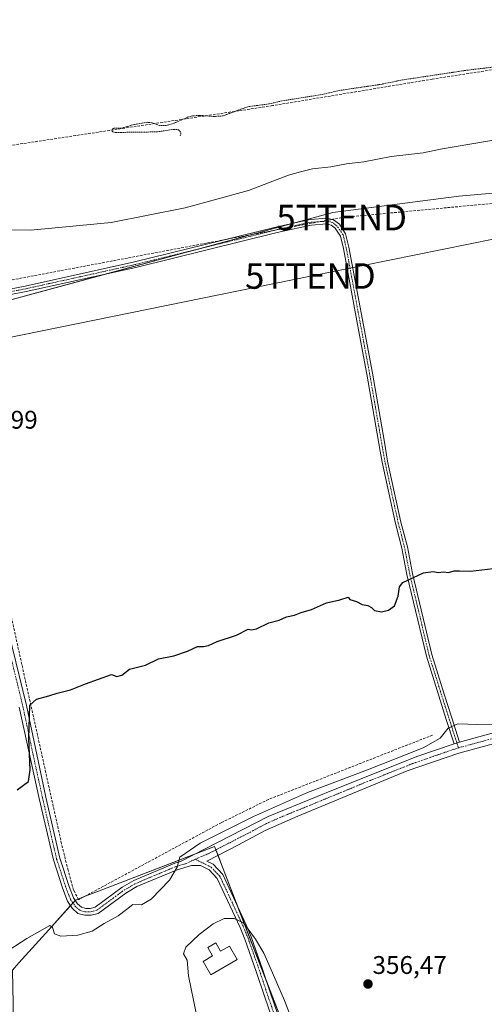
# Model space of a CAD drawing. Units: metres. Extents: x 625210 to 628683, y 4690228 to 4692603.
# Drawn here: x 626386 to 626568, y 4691638 to 4692024 of the extents above; entities that cross this region are included whole.
import ezdxf
from ezdxf.enums import TextEntityAlignment as Align

# ---------------------------------------------------------------- set-up
doc = ezdxf.new("R2010")
doc.units = ezdxf.units.M
doc.header["$MEASUREMENT"] = 0
for name, pattern in [('TRAZO_Y_PUNTO', [1, 0.5, -0.25, 0, -0.25]), ('TRAZOS', [0.75, 0.5, -0.25]), ('TRAZOSX2', [1.5, 1, -0.5])]:
    doc.linetypes.add(name, pattern=pattern)
doc.layers.get('0').update_dxf_attribs({"lineweight": 5})
for name, color, linetype, lineweight in [('Camino', 19, 'Continuous', 0), ('Camino Cxs', 19, 'Continuous', 0), ('Camino eje', 39, 'TRAZO_Y_PUNTO', 13), ('Carátula', 7, 'Continuous', 5), ('Conducción de hidrocarburos lineal', 6, 'TRAZOSX2', 0), ('Corriente artificial lineal', 5, 'TRAZOSX2', 13), ('Cultivos herbáceos CxS', 92, 'Continuous', 0), ('Cultivos leñosos', 92, 'Continuous', 0), ('Cultivos leñosos CxS', 92, 'Continuous', 0), ('Curva de nivel auxiliar', 36, 'TRAZOS', 0), ('Curva de nivel maestra', 36, 'Continuous', 30), ('Curva de nivel normal', 36, 'Continuous', 0), ('Depósito de agua', 142, 'Continuous', 0), ('Depósito de agua Cxs', 142, 'Continuous', 0), ('Pastizal CxS', 92, 'Continuous', 0), ('Pista no pavimentada', 254, 'Continuous', 13), ('Pista no pavimentada Cxs', 254, 'Continuous', 0), ('Pista pavimentada eje', 135, 'TRAZO_Y_PUNTO', 0), ('Punto de cota en terreno', 7, 'Continuous', 0), ('Rótulo de punto de cota en terreno', 19, 'Continuous', 0), ('Tendido', 6, 'Continuous', 0), ('Torre de tendido puntual', 7, 'Continuous', 0)]:
    doc.layers.add(name, color=color, linetype=linetype, lineweight=lineweight)
doc.styles.add('Arial', font='txt', dxfattribs={"height": 0.2})

# ---------------------------------------------------------------- blocks, each defined once
blk = doc.blocks.new('*U153')
at = {"layer": 'Cultivos herbáceos CxS', "color": 92, "linetype": 'Continuous', "lineweight": 0}
blk.add_polyline3d([(626921.48, 4691762.46, 354.79), (626852.85, 4691769.73, 352.71), (626799.52, 4691763.1, 352.69), (626771.57, 4691764.23, 353.11), (626756.38, 4691758.27, 353.49), (626719.59, 4691742.84, 354.61), (626728.32, 4691777.35, 351.29), (626738.36, 4691802.18, 350.09), (626731.46, 4691829.25, 349.14), (626738.83, 4691869.87, 348.65), (626748.97, 4691896.07, 348.89), (626720.33, 4691897.66, 348.74), (626693.28, 4691900.85, 348.4), (626636.01, 4691900.85, 348.5), (626636.01, 4691942.21, 348.07), (626632.44, 4691952.91, 348.43), (626629.65, 4691961.3, 348.13), (626584.83, 4691957.32, 348.68), (626558.05, 4691954.94, 348.43), (626508.73, 4691948.57, 348.15), (626356, 4691907.21, 348.4)], dxfattribs=at)
blk = doc.blocks.new('*U168')
at = {"layer": 'Curva de nivel normal', "color": 36, "linetype": 'Continuous', "lineweight": 0}
blk.add_polyline3d([(626499.75, 4691613.86, 360), (626489.8, 4691639.77, 360), (626484.13, 4691652.63, 360), (626481.69, 4691658.34, 360), (626478.38, 4691663.81, 360), (626475.49, 4691667.71, 360), (626473.67, 4691670.16, 360), (626470.08, 4691671.91, 360), (626466.15, 4691671.86, 360), (626461.77, 4691669.78, 360), (626456.28, 4691665.66, 360), (626451.09, 4691660.63, 360), (626450.17, 4691657.98, 360), (626451.59, 4691655.6, 360), (626452.08, 4691649.37, 360), (626455.18, 4691634.8, 360)], dxfattribs=at)
blk = doc.blocks.new('5PATER')
at = {"layer": 'Carátula', "linetype": 'Continuous', "lineweight": 5}
h = blk.add_hatch(color=250, dxfattribs=at)
edge = h.paths.add_edge_path()
edge.add_ellipse((0, 0.01), major_axis=(-1.33, -1.34), ratio=0.999422, start_angle=0, end_angle=360)
blk = doc.blocks.new('5TTEND')
blk.add_text('5TTEND', height=10).set_placement((0, 0), align=Align.MIDDLE_CENTER)

msp = doc.modelspace()

# ---------------------------------------------------------------- linework, layer by layer
at = {"layer": 'Camino', "color": 19, "linetype": 'Continuous', "lineweight": 0}
for points in [[(626344.08, 4691913.17, 348.66), (626356.52, 4691913.76, 348.32), (626388.11, 4691919.78, 347.52), (626430.96, 4691929.26, 347.83), (626486.32, 4691942.86, 348.11), (626496.11, 4691945.07, 348.1), (626500.01, 4691945.87, 348.08), (626506.35, 4691946.32, 348.17), (626508.97, 4691945.75, 348.24), (626511.28, 4691943.97, 348.3), (626513.73, 4691940.28, 348.34), (626515.04, 4691934.99, 348.32), (626524.21, 4691885.64, 348.46), (626528.9, 4691858.62, 348.69), (626530.2, 4691851.17, 349.02), (626535.41, 4691827.22, 349.01), (626537.92, 4691817.52, 349.02), (626539.94, 4691807.14, 349.64), (626547.53, 4691775.3, 350.84), (626552.37, 4691759.84, 352.59), (626555.31, 4691750.59, 354.29), (626558.42, 4691740.97, 356.33)], [(626556.31, 4691740.29, 356.32), (626553.2, 4691749.91, 353.84), (626550.26, 4691759.17, 352.63), (626545.39, 4691774.71, 350.78), (626537.78, 4691806.67, 349.62), (626536.58, 4691812.8, 349.08), (626535.76, 4691817.03, 349.02), (626533.26, 4691826.71, 348.92), (626528.03, 4691850.74, 348.91), (626527.27, 4691855.06, 348.83), (626522.03, 4691885.25, 348.53), (626518.81, 4691902.58, 348.49), (626512.88, 4691934.52, 348.35), (626511.67, 4691939.37, 348.33), (626509.64, 4691942.44, 348.3), (626508.01, 4691943.69, 348.28), (626506.19, 4691944.09, 348.26), (626500.31, 4691943.67, 348.27), (626496.57, 4691942.91, 348.26), (626486.83, 4691940.71, 348.25), (626431.47, 4691927.1, 348.05), (626388.53, 4691917.6, 347.91), (626375.08, 4691915.04, 347.8)], [(626556.31, 4691740.29, 356.32), (626558.42, 4691740.97, 356.33)]]:
    msp.add_polyline3d(points, dxfattribs=at)
at = {"layer": 'Camino Cxs', "color": 19, "linetype": 'Continuous', "lineweight": 0}
msp.add_polyline3d([(626356.52, 4691913.76, 348.32), (626388.11, 4691919.78, 347.52), (626430.96, 4691929.26, 347.83), (626486.32, 4691942.86, 348.11), (626496.11, 4691945.07, 348.1), (626500.01, 4691945.87, 348.08), (626506.35, 4691946.32, 348.17), (626508.97, 4691945.75, 348.24), (626511.28, 4691943.97, 348.3), (626513.73, 4691940.28, 348.34), (626515.04, 4691934.99, 348.32), (626524.21, 4691885.64, 348.46), (626528.9, 4691858.62, 348.69), (626530.2, 4691851.17, 349.02), (626535.41, 4691827.22, 349.01), (626537.92, 4691817.52, 349.02), (626539.94, 4691807.14, 349.64), (626547.53, 4691775.3, 350.84), (626552.37, 4691759.84, 352.59), (626555.31, 4691750.59, 354.29), (626558.42, 4691740.97, 356.33), (626558.42, 4691740.97, 356.33), (626556.31, 4691740.29, 356.32), (626553.2, 4691749.91, 353.84), (626550.26, 4691759.17, 352.63), (626545.39, 4691774.71, 350.78), (626537.78, 4691806.67, 349.62), (626536.58, 4691812.8, 349.08), (626535.76, 4691817.03, 349.02), (626533.26, 4691826.71, 348.92), (626528.03, 4691850.74, 348.91), (626527.27, 4691855.06, 348.83), (626522.03, 4691885.25, 348.53), (626518.81, 4691902.58, 348.49), (626512.88, 4691934.52, 348.35), (626511.67, 4691939.37, 348.33), (626509.64, 4691942.44, 348.3), (626508.01, 4691943.69, 348.28), (626506.19, 4691944.09, 348.26), (626500.31, 4691943.67, 348.27), (626496.57, 4691942.91, 348.26), (626486.83, 4691940.71, 348.25), (626431.47, 4691927.1, 348.05), (626388.53, 4691917.6, 347.91), (626375.08, 4691915.04, 347.8)], dxfattribs=at)
at = {"layer": 'Camino eje', "color": 39, "linetype": 'TRAZO_Y_PUNTO', "lineweight": 13}
msp.add_polyline3d([(626557.97, 4691738.76, 356.57), (626554.26, 4691750.25, 354.08), (626551.32, 4691759.51, 352.72), (626548.9, 4691767.24, 352.06), (626546.46, 4691775.01, 350.9), (626542.66, 4691790.99, 350.22), (626538.86, 4691806.91, 349.63), (626538.26, 4691809.97, 349.27), (626537.25, 4691815.16, 349.04), (626536.84, 4691817.28, 349.04), (626535.59, 4691822.13, 349.03), (626534.34, 4691826.97, 348.96), (626529.12, 4691850.96, 348.96), (626528.74, 4691853.12, 348.96), (626528.09, 4691856.84, 348.77), (626523.12, 4691885.45, 348.5), (626513.96, 4691934.76, 348.33), (626513.36, 4691937.18, 348.33), (626512.7, 4691939.83, 348.33), (626511.48, 4691941.67, 348.32), (626510.46, 4691943.21, 348.3), (626509.65, 4691943.83, 348.29), (626508.49, 4691944.72, 348.26), (626507.18, 4691945.01, 348.23), (626506.27, 4691945.21, 348.21), (626500.16, 4691944.77, 348.18), (626498.21, 4691944.37, 348.19), (626496.34, 4691943.99, 348.21), (626486.58, 4691941.79, 348.18), (626458.9, 4691934.99, 348.1), (626431.22, 4691928.18, 347.96), (626388.32, 4691918.69, 347.77), (626375.06, 4691916.17, 347.68)], dxfattribs=at)
at = {"layer": 'Conducción de hidrocarburos lineal', "color": 6, "linetype": 'TRAZOSX2', "lineweight": 0}
msp.add_polyline3d([(628502.83, 4692531.07, 367.63), (628421.68, 4692457.94, 368.81), (628363.72, 4692408.22, 367.94), (628253.8, 4692316.26, 367.87), (628163.39, 4692275.12, 365.56), (627965.16, 4692187.49, 356.33), (627939.65, 4692176.61, 355.79), (627774.04, 4692097.45, 355.81), (627489.65, 4691981.43, 344.16), (627404.14, 4691961.37, 343.45), (627377.91, 4691954.89, 342.8), (627279.29, 4691931.35, 342.92), (627186.12, 4691912.29, 343.7), (627120.9, 4691901.67, 345.39), (627080.18, 4691864.69, 349.86), (626960.01, 4691873.14, 350.14), (626851.07, 4691845.3, 350.17), (626646.3, 4691953.58, 346.95), (626636.85, 4691958.3, 347.95), (626512.18, 4691946.61, 348.28), (626357.98, 4691917.47, 348.3), (626234.99, 4691907.55, 347.36)], dxfattribs=at)
at = {"layer": 'Corriente artificial lineal', "color": 5, "linetype": 'TRAZOSX2', "lineweight": 13}
for points in [[(626773.34, 4692035.47, 342.78), (626768.03, 4692034.69, 342.65), (626714.63, 4692026.82, 342.66), (626547.71, 4692000.88, 342.27), (626485.01, 4691990.47, 342.27), (626377.77, 4691974.17, 342.39), (626372.31, 4691973.33, 342.61), (626361.3, 4691970.83, 342.53), (626351.75, 4691969.16, 342.66), (626349.51, 4691966.32, 342.63)], [(626547.82, 4691743.77, 353.03), (626483.48, 4691718.53, 353.12), (626464.97, 4691709.44, 353.17), (626409.05, 4691679.26, 353.58), (626407.06, 4691683.02, 353.13), (626404.89, 4691690.8, 352.54), (626402.36, 4691701.18, 352.11), (626376.27, 4691819.02, 348.78), (626356.99, 4691909.63, 348.31), (626357.46, 4691911.68, 348.31)]]:
    msp.add_polyline3d(points, dxfattribs=at)
at = {"layer": 'Cultivos herbáceos CxS', "color": 92, "linetype": 'Continuous', "lineweight": 0}
msp.add_polyline3d([(626357.42, 4691907.6, 348.39), (626420.4, 4691924.65, 348.26), (626455.23, 4691934.09, 348.05), (626494.21, 4691944.64, 348.11), (626508.73, 4691948.57, 348.15), (626558.05, 4691954.94, 348.43), (626584.83, 4691957.32, 348.68)], dxfattribs=at)
at = {"layer": 'Cultivos leñosos', "color": 92, "linetype": 'Continuous', "lineweight": 0}
for points in [[(626357.42, 4691907.6, 348.39), (626420.4, 4691924.65, 348.26), (626455.23, 4691934.09, 348.05), (626494.21, 4691944.64, 348.11), (626508.73, 4691948.57, 348.15), (626558.05, 4691954.94, 348.43), (626584.83, 4691957.32, 348.68)], [(626522.68, 4691543.76, 364.42), (626493.56, 4691619.25, 362.56), (626490.78, 4691626.45, 363.25), (626482.76, 4691647.22, 362.03), (626471.52, 4691676.37, 358.88), (626465.11, 4691692.98, 356.55), (626463.7, 4691696.64, 356.36), (626462.87, 4691698.79, 356.26), (626462.35, 4691700.14, 355.92), (626455.25, 4691697.4, 355.61), (626416.84, 4691682.58, 353.46), (626411.63, 4691680.57, 353.35), (626411.1, 4691680.36, 353.39), (626408.91, 4691679.52, 353.54), (626407.88, 4691679.12, 353.59), (626407.74, 4691678.97, 353.61), (626406.82, 4691677.95, 353.7), (626405.9, 4691676.93, 353.72), (626397.39, 4691667.49, 355.02), (626385.67, 4691654.49, 356.59), (626383.08, 4691651.63, 356.98), (626385.75, 4691520.91, 357.06), (626392.29, 4691501.86, 364.05)]]:
    msp.add_polyline3d(points, dxfattribs=at)
at = {"layer": 'Cultivos leñosos CxS', "color": 92, "linetype": 'Continuous', "lineweight": 0}
for points in [[(626356, 4691907.21, 348.4), (626508.73, 4691948.57, 348.15), (626558.05, 4691954.94, 348.43), (626584.83, 4691957.32, 348.68), (626629.65, 4691961.3, 348.13), (626632.44, 4691952.91, 348.43), (626636.01, 4691942.21, 348.07), (626636.01, 4691900.85, 348.5), (626693.28, 4691900.85, 348.4), (626720.33, 4691897.66, 348.74), (626748.97, 4691896.07, 348.89), (626738.83, 4691869.87, 348.65), (626731.46, 4691829.25, 349.14), (626738.36, 4691802.18, 350.09), (626728.32, 4691777.35, 351.29), (626719.59, 4691742.84, 354.61), (626719.59, 4691742.84, 354.61), (626704.38, 4691735.29, 354.95), (626674.62, 4691717.35, 355.8), (626661.35, 4691703.94, 356.44), (626638.6, 4691679.04, 357.4), (626620.3, 4691654.8, 358.55), (626581.09, 4691611.52, 358.91)], [(626490.78, 4691626.45, 363.25), (626465.11, 4691692.98, 356.55), (626462.35, 4691700.14, 355.92), (626416.84, 4691682.58, 353.46), (626411.63, 4691680.57, 353.35), (626407.88, 4691679.12, 353.59), (626397.39, 4691667.49, 355.02), (626385.67, 4691654.49, 356.59)]]:
    msp.add_polyline3d(points, dxfattribs=at)
at = {"layer": 'Curva de nivel auxiliar', "color": 36, "linetype": 'TRAZOS', "lineweight": 0}
msp.add_polyline3d([(626573.67, 4692005.84, 342.5), (626560.75, 4692004.29, 342.5), (626536.07, 4692000.57, 342.5), (626527.3, 4691998.78, 342.5), (626510.72, 4691996.33, 342.5), (626504.97, 4691994.91, 342.5), (626488.66, 4691992.33, 342.5), (626483.58, 4691991.13, 342.5), (626475.43, 4691990.07, 342.5), (626465.51, 4691986.43, 342.5), (626462.18, 4691986.22, 342.5), (626456.42, 4691986.64, 342.5), (626453.7, 4691986.45, 342.5), (626451.8, 4691985.91, 342.5), (626446.4, 4691983.56, 342.5), (626443.27, 4691982.64, 342.5), (626440.8, 4691982.66, 342.5), (626437.75, 4691983.8, 342.5), (626435.99, 4691983.95, 342.5), (626430.9, 4691983.12, 342.5), (626425.76, 4691981.6, 342.5), (626422.91, 4691981.65, 342.5), (626422.28, 4691981.33, 342.5), (626422.08, 4691980.59, 342.5), (626422.49, 4691980.15, 342.5), (626423.54, 4691979.95, 342.5), (626439.93, 4691980.2, 342.5), (626446.39, 4691981.19, 342.5), (626448.24, 4691981.01, 342.5), (626449.17, 4691979.81, 342.5), (626448.86, 4691978.39, 342.5)], dxfattribs=at)
at = {"layer": 'Curva de nivel maestra', "color": 36, "linetype": 'Continuous', "lineweight": 30}
msp.add_polyline3d([(626384.9, 4691722.32, 350), (626389.36, 4691725.62, 350), (626390.12, 4691730.15, 350), (626389.55, 4691742.42, 350), (626389.9, 4691755.54, 350), (626392.55, 4691757.88, 350), (626397.33, 4691759.19, 350), (626400.67, 4691760.25, 350), (626405.86, 4691761.46, 350), (626411.78, 4691763.91, 350), (626422, 4691767.52, 350), (626424, 4691766.68, 350), (626426, 4691767.21, 350), (626429, 4691769.6, 350), (626435.33, 4691771.2, 350), (626440.42, 4691773.66, 350), (626446.35, 4691774.78, 350), (626451.75, 4691776.66, 350), (626455.67, 4691778.49, 350), (626458, 4691778.54, 350), (626460, 4691778.94, 350), (626463.33, 4691780.4, 350), (626471, 4691782.93, 350), (626475.47, 4691785.29, 350), (626476.87, 4691785, 350), (626478.79, 4691785.43, 350), (626483.66, 4691787.7, 350), (626487.72, 4691788.83, 350), (626490.57, 4691790.08, 350), (626493.72, 4691790.77, 350), (626496.32, 4691791.87, 350), (626500.37, 4691793.04, 350), (626506.16, 4691795.66, 350), (626511.4, 4691796.8, 350), (626514.69, 4691797.77, 350), (626515.37, 4691796.86, 350), (626517.98, 4691796.08, 350), (626520.15, 4691794.98, 350), (626522.45, 4691794.54, 350), (626523.86, 4691793.82, 350), (626524.99, 4691792.62, 350), (626527.85, 4691792.14, 350), (626530.57, 4691792.72, 350), (626532.82, 4691794.39, 350), (626534.27, 4691798.28, 350), (626534.83, 4691801.85, 350), (626536.09, 4691803.61, 350), (626544.29, 4691807.3, 350), (626548.08, 4691807.92, 350), (626550.03, 4691807.5, 350), (626552.06, 4691807.76, 350), (626554.07, 4691807.49, 350), (626556.3, 4691808.11, 350), (626558.31, 4691808.2, 350), (626562.72, 4691808.08, 350), (626575.99, 4691809.59, 350)], dxfattribs=at)
at = {"layer": 'Curva de nivel normal', "color": 36, "linetype": 'Continuous', "lineweight": 0}
for points in [[(626587.04, 4691979.53, 345), (626550.85, 4691973.46, 345), (626544.1, 4691971.96, 345), (626531.58, 4691970.52, 345), (626520.8, 4691968.42, 345), (626514.04, 4691967.67, 345), (626507.87, 4691966.49, 345), (626500.71, 4691965.75, 345), (626495.99, 4691964.49, 345), (626491.32, 4691963.24, 345), (626475.64, 4691957.26, 345), (626450.78, 4691950.45, 345), (626421.79, 4691944.66, 345), (626390.34, 4691941.69, 345), (626369.25, 4691941.96, 345)], [(626573.38, 4691748, 355), (626565.6, 4691747.9, 355), (626557.72, 4691748.18, 355), (626553.88, 4691746.42, 355), (626550.78, 4691742.51, 355), (626544.1, 4691738.8, 355), (626522.32, 4691730.19, 355), (626498.76, 4691721.26, 355), (626477.66, 4691711.91, 355), (626456.75, 4691701.38, 355), (626448.73, 4691695.95, 355), (626447.62, 4691691.95, 355), (626444.72, 4691686.96, 355), (626437.53, 4691679.46, 355), (626433.72, 4691677.3, 355), (626430.33, 4691677.39, 355), (626427.86, 4691675.42, 355), (626424.55, 4691672.95, 355), (626419.1, 4691669.91, 355), (626414.36, 4691666.87, 355), (626408.74, 4691665.37, 355), (626402.04, 4691665, 355), (626399.62, 4691665.92, 355), (626398.86, 4691668.38, 355), (626397.82, 4691669.18, 355), (626388.8, 4691664.1, 355), (626355.52, 4691642.63, 355)]]:
    msp.add_polyline3d(points, dxfattribs=at)
at = {"layer": 'Depósito de agua', "color": 142, "linetype": 'Continuous', "lineweight": 0}
msp.add_polyline3d([(626462.85, 4691662.3, 365.03), (626464.73, 4691659.07, 365.67), (626468.19, 4691661.08, 363.31), (626471.23, 4691655.85, 365.16), (626460.85, 4691649.85, 365.66), (626457.82, 4691655.06, 362.94), (626461.56, 4691657.23, 364.9), (626459.69, 4691660.46, 364.09), (626462.85, 4691662.3, 365.03)], dxfattribs=at)
at = {"layer": 'Depósito de agua Cxs', "color": 142, "linetype": 'Continuous', "lineweight": 0}
msp.add_polyline3d([(626462.85, 4691662.3, 365.03), (626464.73, 4691659.07, 365.67), (626468.19, 4691661.08, 363.31), (626471.23, 4691655.85, 365.16), (626460.85, 4691649.85, 365.66), (626457.82, 4691655.06, 362.94), (626461.56, 4691657.23, 364.9), (626459.69, 4691660.46, 364.09), (626462.85, 4691662.3, 365.03)], close=True, dxfattribs=at)
at = {"layer": 'Pastizal CxS', "color": 92, "linetype": 'Continuous', "lineweight": 0}
msp.add_polyline3d([(626522.68, 4691543.76, 364.42), (626523.13, 4691542.58, 364.44), (626522.14, 4691537.25, 364.57), (626393.42, 4691498.57, 364.75), (626392.29, 4691501.86, 364.05), (626385.75, 4691520.91, 357.06), (626383.08, 4691651.63, 356.98), (626385.67, 4691654.49, 356.59), (626397.39, 4691667.49, 355.02), (626407.88, 4691679.12, 353.59), (626411.63, 4691680.57, 353.35), (626416.84, 4691682.58, 353.46), (626462.35, 4691700.14, 355.92), (626465.11, 4691692.98, 356.55), (626490.78, 4691626.45, 363.25), (626493.56, 4691619.25, 362.56), (626522.68, 4691543.76, 364.42)], close=True, dxfattribs=at)
msp.add_polyline3d([(626522.68, 4691543.76, 364.42), (626493.56, 4691619.25, 362.56), (626490.78, 4691626.45, 363.25), (626482.76, 4691647.22, 362.03), (626471.52, 4691676.37, 358.88), (626465.11, 4691692.98, 356.55), (626463.7, 4691696.64, 356.36), (626462.87, 4691698.79, 356.26), (626462.35, 4691700.14, 355.92), (626455.25, 4691697.4, 355.61), (626416.84, 4691682.58, 353.46), (626411.63, 4691680.57, 353.35), (626411.1, 4691680.36, 353.39), (626408.91, 4691679.52, 353.54), (626407.88, 4691679.12, 353.59), (626407.74, 4691678.97, 353.61), (626406.82, 4691677.95, 353.7), (626405.9, 4691676.93, 353.72), (626397.39, 4691667.49, 355.02), (626385.67, 4691654.49, 356.59), (626383.08, 4691651.63, 356.98), (626385.75, 4691520.91, 357.06), (626392.29, 4691501.86, 364.05)], dxfattribs=at)
at = {"layer": 'Pista no pavimentada', "color": 254, "linetype": 'Continuous', "lineweight": 13}
for points in [[(626381.62, 4691784.24, 349.36), (626388.63, 4691755.34, 349.8), (626396.2, 4691719.45, 350.81), (626401.71, 4691695.52, 352.4), (626405.31, 4691684.42, 352.98), (626407.08, 4691679.94, 353.49), (626408.6, 4691677.69, 353.76), (626410.14, 4691676.28, 353.89), (626411.82, 4691675.8, 353.95), (626413.61, 4691675.79, 354.01), (626415.6, 4691676.32, 354.06), (626426.14, 4691684.1, 354.07), (626430.73, 4691686.75, 354.08), (626446.79, 4691693.53, 354.83), (626448.98, 4691694.16, 354.91), (626483.37, 4691711.91, 355.73), (626508.94, 4691722.34, 355.88), (626542.08, 4691735.47, 355.69), (626556.31, 4691740.29, 356.32)], [(626491.07, 4691614.78, 364.16), (626481.9, 4691641.41, 363.42), (626478.66, 4691651.11, 362.87), (626474.21, 4691663.72, 361.41), (626472.34, 4691668.31, 360.3), (626463.34, 4691687.62, 356.78), (626460.18, 4691690.94, 356.16), (626456.84, 4691692.59, 355.74), (626453.32, 4691692.63, 355.42), (626447.68, 4691691.01, 354.98), (626431.92, 4691684.36, 354.28), (626427.6, 4691681.87, 354.27), (626416.77, 4691673.87, 354.15), (626413.95, 4691673.13, 354.14), (626411.44, 4691673.14, 354.12), (626408.8, 4691673.89, 354.08), (626406.57, 4691675.94, 353.89), (626404.71, 4691678.69, 353.33), (626402.8, 4691683.53, 352.88), (626399.14, 4691694.81, 352.21), (626393.6, 4691718.87, 350.61), (626385.79, 4691754.65, 349.58)], [(626558.42, 4691740.97, 356.33), (626575.91, 4691745.89, 355.67), (626593.2, 4691748.59, 355.64), (626611.94, 4691751.11, 355.79), (626621.84, 4691751.65, 355.82), (626626.89, 4691750.93, 356), (626633.16, 4691747.34, 356.14), (626645.95, 4691735.11, 356.08), (626655.67, 4691722.52, 356.04), (626658.24, 4691716.58, 356.62), (626659.25, 4691710.21, 356.72), (626660.14, 4691705.8, 356.52)], [(626656, 4691701.62, 356.67), (626655.44, 4691710.57, 356.77), (626655.21, 4691715.03, 356.72), (626653.51, 4691719.46, 356.56), (626651.53, 4691723.78, 356.63), (626638.56, 4691737.99, 356.58), (626627.39, 4691746.26, 356.55), (626621.99, 4691747.88, 356.52), (626609.92, 4691746.62, 356.54), (626588.49, 4691743.93, 356.45), (626570.12, 4691739.97, 356.54), (626558.05, 4691736.73, 356.58), (626537.88, 4691729.71, 356.53), (626494.95, 4691711.96, 356.55), (626482.16, 4691706.38, 356.55), (626471.71, 4691700.81, 356.59), (626459.29, 4691694.35, 355.98), (626461.78, 4691693.12, 356.22), (626465.57, 4691689.14, 356.88), (626474.78, 4691669.37, 359.29), (626476.7, 4691664.67, 360.4), (626481.18, 4691651.97, 362.05), (626484.42, 4691642.26, 362.53), (626493.58, 4691615.66, 363.3)], [(626556.31, 4691740.29, 356.32), (626558.42, 4691740.97, 356.33)]]:
    msp.add_polyline3d(points, dxfattribs=at)
at = {"layer": 'Pista no pavimentada Cxs', "color": 254, "linetype": 'Continuous', "lineweight": 0}
for points in [[(626381.62, 4691784.24, 349.36), (626388.63, 4691755.34, 349.8), (626396.2, 4691719.45, 350.81), (626401.71, 4691695.52, 352.4), (626405.31, 4691684.42, 352.98), (626407.08, 4691679.94, 353.49), (626408.6, 4691677.69, 353.76), (626410.14, 4691676.28, 353.89), (626411.82, 4691675.8, 353.95), (626413.61, 4691675.79, 354.01), (626415.6, 4691676.32, 354.06), (626426.14, 4691684.1, 354.07), (626430.73, 4691686.75, 354.08), (626446.79, 4691693.53, 354.83), (626448.98, 4691694.16, 354.91), (626483.37, 4691711.91, 355.73), (626508.94, 4691722.34, 355.88), (626542.08, 4691735.47, 355.69), (626556.31, 4691740.29, 356.32), (626558.42, 4691740.97, 356.33), (626575.91, 4691745.89, 355.67)], [(626491.07, 4691614.78, 364.16), (626481.9, 4691641.41, 363.42), (626478.66, 4691651.11, 362.87), (626474.21, 4691663.72, 361.41), (626472.34, 4691668.31, 360.3), (626463.34, 4691687.62, 356.78), (626460.18, 4691690.94, 356.16), (626456.84, 4691692.59, 355.74), (626453.32, 4691692.63, 355.42), (626447.68, 4691691.01, 354.98), (626431.92, 4691684.36, 354.28), (626427.6, 4691681.87, 354.27), (626416.77, 4691673.87, 354.15), (626413.95, 4691673.13, 354.14), (626411.44, 4691673.14, 354.12), (626408.8, 4691673.89, 354.08), (626406.57, 4691675.94, 353.89), (626404.71, 4691678.69, 353.33), (626402.8, 4691683.53, 352.88), (626399.14, 4691694.81, 352.21), (626393.6, 4691718.87, 350.61), (626385.79, 4691754.65, 349.58)], [(626570.12, 4691739.97, 356.54), (626558.05, 4691736.73, 356.58), (626537.88, 4691729.71, 356.53), (626494.95, 4691711.96, 356.55), (626482.16, 4691706.38, 356.55), (626471.71, 4691700.81, 356.59), (626459.29, 4691694.35, 355.98), (626461.78, 4691693.12, 356.22), (626465.57, 4691689.14, 356.88), (626474.78, 4691669.37, 359.29), (626476.7, 4691664.67, 360.4), (626481.18, 4691651.97, 362.05), (626484.42, 4691642.26, 362.53), (626493.58, 4691615.66, 363.3)]]:
    msp.add_polyline3d(points, dxfattribs=at)
at = {"layer": 'Pista pavimentada eje', "color": 135, "linetype": 'TRAZO_Y_PUNTO', "lineweight": 0}
for points in [[(626380.2, 4691783.92, 349.28), (626387.21, 4691755, 349.71), (626391, 4691737.05, 350.1), (626394.9, 4691719.16, 350.72), (626400.43, 4691695.17, 352.32), (626404.06, 4691683.98, 352.94), (626405.9, 4691679.32, 353.47), (626407.59, 4691676.82, 353.82), (626408.36, 4691676.11, 353.89), (626409.47, 4691675.09, 353.98), (626411.63, 4691674.47, 354.04), (626413.78, 4691674.46, 354.08), (626414.78, 4691674.73, 354.08), (626416.19, 4691675.1, 354.11), (626421.6, 4691679.1, 354.11), (626426.87, 4691682.99, 354.21), (626431.33, 4691685.56, 354.2), (626447.24, 4691692.27, 354.91), (626451.15, 4691693.4, 355.21), (626454.77, 4691695.1, 355.53)], [(626658.37, 4691700.96, 356.56), (626658.07, 4691703.71, 356.6), (626657.79, 4691708.19, 356.74), (626657.23, 4691712.62, 356.81), (626656.73, 4691715.81, 356.78), (626655.88, 4691718.02, 356.76), (626654.59, 4691720.99, 356.38), (626653.6, 4691723.15, 356.28), (626648.74, 4691729.45, 356.32), (626642.26, 4691736.55, 356.46), (626635.86, 4691742.67, 356.58), (626630.28, 4691746.8, 356.57), (626627.14, 4691748.6, 356.55), (626624.44, 4691749.41, 356.35), (626621.92, 4691749.77, 356.25), (626616.97, 4691749.5, 356.35), (626610.93, 4691748.87, 356.46), (626601.56, 4691747.61, 356.31), (626590.85, 4691746.26, 355.99), (626582.2, 4691744.91, 356.12), (626573.02, 4691742.93, 356.59), (626564.27, 4691740.47, 356.52), (626559.19, 4691739.11, 356.54), (626557.97, 4691738.76, 356.57)], [(626557.97, 4691738.76, 356.57), (626556.97, 4691738.44, 356.61), (626550.07, 4691736.1, 356.39), (626539.98, 4691732.59, 356.53), (626523.41, 4691726.03, 356.3), (626501.95, 4691717.15, 356.62), (626489.16, 4691711.94, 356.5), (626482.76, 4691709.15, 356.41), (626477.54, 4691706.36, 356.41), (626460.35, 4691697.49, 356.14), (626454.77, 4691695.1, 355.53)], [(626454.77, 4691695.1, 355.53), (626460.98, 4691692.03, 356.19), (626464.46, 4691688.38, 356.81), (626473.56, 4691668.84, 359.79), (626474.5, 4691666.55, 360.31), (626475.46, 4691664.2, 360.95), (626479.92, 4691651.54, 362.47), (626483.16, 4691641.84, 363), (626492.33, 4691615.22, 363.85), (626504.73, 4691579.8, 364.44), (626509.04, 4691567.7, 364.72), (626511.9, 4691560.63, 364.84), (626514.76, 4691553.55, 364.75), (626516.81, 4691547.79, 364.57), (626518.95, 4691541.74, 364.53), (626521.27, 4691535.18, 364.64)]]:
    msp.add_polyline3d(points, dxfattribs=at)
at = {"layer": 'Tendido', "color": 6, "linetype": 'Continuous', "lineweight": 0}
msp.add_polyline3d([(628187.72, 4692162.81, 368.98), (628087.75, 4692150.43, 367.4), (627942.3, 4692132.52, 356.02), (627760.2, 4692111.47, 355.39), (627671.67, 4692101.24, 350.94), (627558.83, 4692088, 350.68), (627437.77, 4692073.8, 343.74), (627301.77, 4692057.37, 342.85), (627140.03, 4692037.32, 343.39), (626950.55, 4692015.5, 349.03), (626800.84, 4691984.36, 348.75), (626623.85, 4691948.69, 348.37), (626499.91, 4691923.7, 348.26), (626337.56, 4691890.61, 348.1), (626186.59, 4691859.96, 347.94), (625997.4, 4691821.49, 347.93), (625855.98, 4691792.82, 347.61), (625711.38, 4691763.07, 347.31), (625572.72, 4691734.95, 346.74), (625408.47, 4691701.71, 345.87), (625287.81, 4691677.21, 345.66), (625225.56, 4691664.44, 345.23)], dxfattribs=at)

# ---------------------------------------------------------------- block references
at = {"layer": 'Cultivos herbáceos CxS', "color": 92, "linetype": 'Continuous', "lineweight": 0}
msp.add_blockref('*U153', (0, 0), dxfattribs=at)
at = {"layer": 'Curva de nivel normal', "color": 36, "linetype": 'Continuous', "lineweight": 0}
msp.add_blockref('*U168', (0, 0), dxfattribs=at)
at = {"layer": 'Punto de cota en terreno', "linetype": 'Continuous', "lineweight": 0}
msp.add_blockref('5PATER', (626522.48, 4691646.2, 356.47), dxfattribs=at)
at = {"layer": 'Torre de tendido puntual', "linetype": 'Continuous', "lineweight": 0}
for p in [(626512.18, 4691946.61, 348.31), (626499.91, 4691923.7, 348.2)]:
    msp.add_blockref('5TTEND', p, dxfattribs=at)

# ---------------------------------------------------------------- texts
at = {"layer": 'Rótulo de punto de cota en terreno', "color": 19, "linetype": 'Continuous', "lineweight": 0, "style": 'Arial'}
for s, p in [('348,99', (626363.87, 4691861.68)), ('356,47', (626524.24, 4691647.96))]:
    msp.add_text(s, height=7, dxfattribs=at).set_placement(p, align=Align.BOTTOM_LEFT)

doc.saveas('drawing.dxf')
